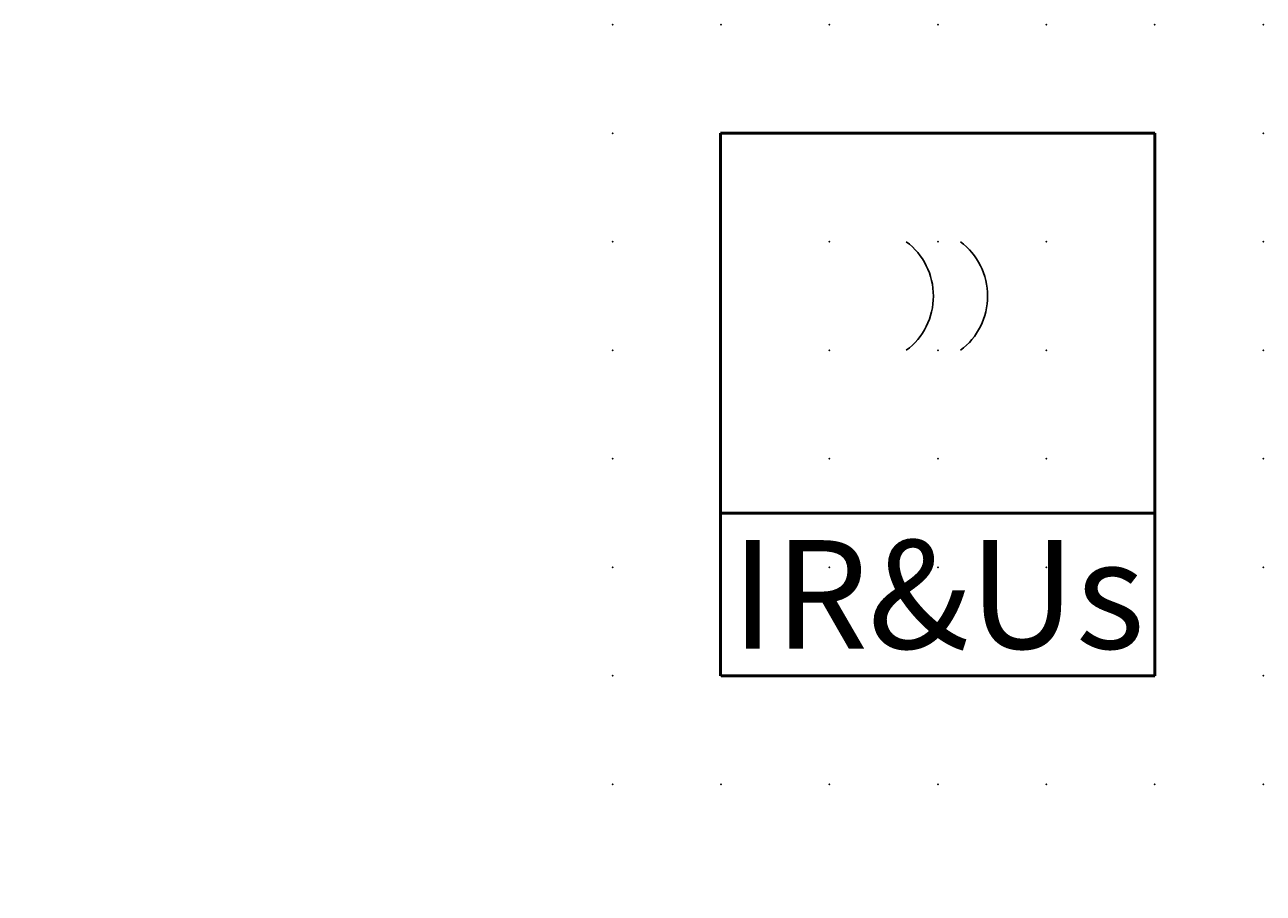
# Model space of a CAD drawing. Extents: x -13.6 to 15, y 0.6 to 20.6.
import ezdxf

# ---------------------------------------------------------------- set-up
doc = ezdxf.new("R2010")
doc.units = 0
doc.header["$PDSIZE"] = -2
doc.layers.get('0').update_dxf_attribs({"color": 9, "linetype": 'CONTINUOUS', "plot": 0})
doc.layers.add('00.9 GRID -025', color=1, linetype='CONTINUOUS', plot=False)
doc.layers.add('01.2-CONTINUOUS-0175', color=3, linetype='CONTINUOUS')
doc.layers.add('01.2-CONTINUOUS-025', color=2, linetype='CONTINUOUS')
doc.styles.add('Arial-2-5', font='arial.ttf', dxfattribs={"height": 2.5})
doc.styles.add('Latin-2-5', font='ISOCP.SHX', dxfattribs={"height": 2.5})

# ---------------------------------------------------------------- blocks, each defined once
blk = doc.blocks.new('*U11')
blk.add_point((0, 0))
blk = doc.blocks.new('*U12')
at = {"layer": '00.9 GRID -025', "color": 0, "linetype": 'ByBlock', "lineweight": -2, "transparency": 16777216}
for p in [(-17.5, 15), (-15, 15), (-12.5, 15), (-10, 15), (-7.5, 15), (-5, 15), (-2.5, 15), (0, 15), (-17.5, 12.5), (-15, 12.5), (-12.5, 12.5), (-10, 12.5), (-7.5, 12.5), (-5, 12.5), (-2.5, 12.5), (0, 12.5), (-17.5, 10), (-15, 10), (-12.5, 10), (-10, 10), (-7.5, 10), (-5, 10), (-2.5, 10), (0, 10), (-17.5, 7.5), (-15, 7.5), (-12.5, 7.5), (-10, 7.5), (-7.5, 7.5), (-5, 7.5), (-2.5, 7.5), (0, 7.5), (-17.5, 5), (-15, 5), (-12.5, 5), (-10, 5), (-7.5, 5), (-5, 5), (-2.5, 5), (0, 5), (-17.5, 2.5), (-15, 2.5), (-12.5, 2.5), (-10, 2.5), (-7.5, 2.5), (-5, 2.5), (-2.5, 2.5), (0, 2.5), (-17.5, 0), (-15, 0), (-12.5, 0), (-10, 0), (-7.5, 0), (-5, 0), (-2.5, 0), (0, 0)]:
    blk.add_blockref('*U11', p, dxfattribs=at)

msp = doc.modelspace()

# ---------------------------------------------------------------- linework, layer by layer
at = {"layer": '01.2-CONTINUOUS-025', "lineweight": 50}
for p, q in [((2.473, 5.647), (2.473, 18.147)), ((2.473, 18.147), (12.482, 18.147)), ((12.482, 18.147), (12.482, 5.647)), ((12.482, 9.397), (2.482, 9.397)), ((12.482, 5.647), (2.482, 5.647))]:
    msp.add_line(p, q, dxfattribs=at)
at = {"layer": '01.2-CONTINUOUS-025'}
for centre in [(5.816, 14.397), (7.066, 14.397)]:
    msp.add_arc(centre, 1.563, 306.8699, 53.1301, dxfattribs=at)

# ---------------------------------------------------------------- block references
at = {"layer": '00.9 GRID -025', "rotation": 270}
msp.add_blockref('*U12', (-0.018, 3.147), dxfattribs=at)

# ---------------------------------------------------------------- texts
at = {"layer": '01.2-CONTINUOUS-0175', "color": 2, "char_height": 0.0387, "attachment_point": 9, "style": 'Latin-2-5'}
for insert in [(-13.571, 0.881), (-13.571, 0.881), (-13.544, 0.935), (-13.544, 0.935), (-12.975, 0.637), (-12.975, 0.637), (-12.948, 0.691), (-12.948, 0.691)]:
    msp.add_mtext('\\A1;', dxfattribs=dict(at, insert=insert))
at = {"layer": '01.2-CONTINUOUS-025', "insert": (7.482, 8.772), "char_height": 2.5, "attachment_point": 2, "style": 'Arial-2-5'}
msp.add_mtext('{\\T0.9;IR&Us}', dxfattribs=at)

doc.saveas('drawing.dxf')
